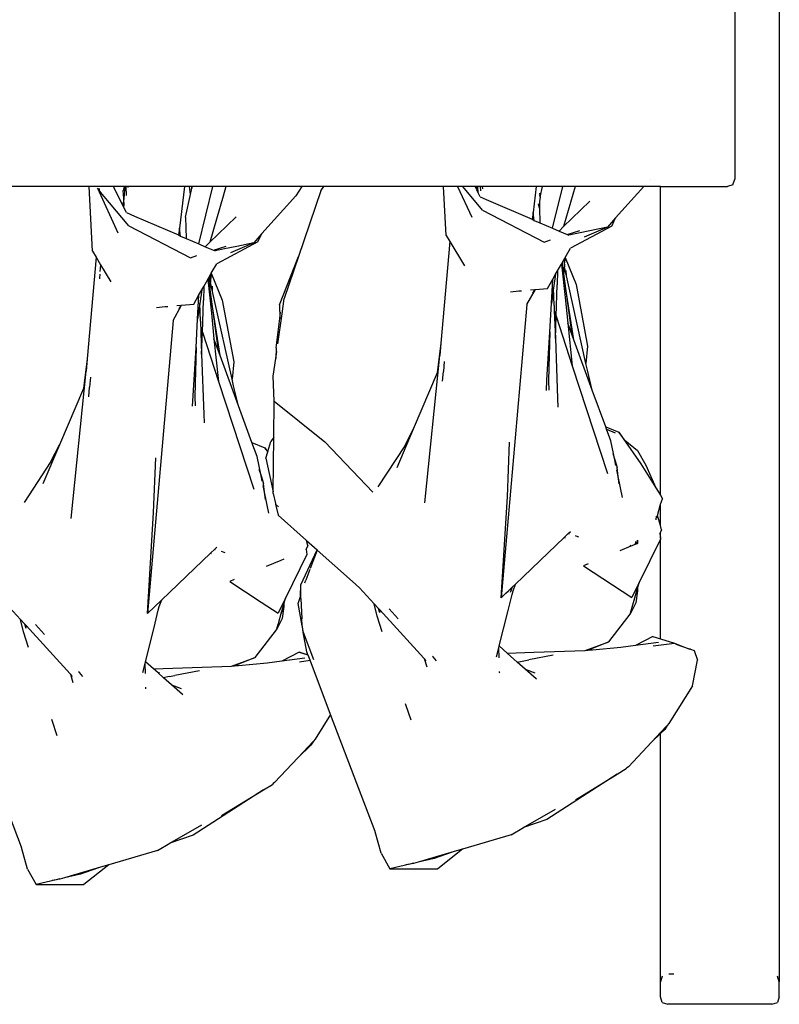
# Model space of a CAD drawing. Units: metres. Extents: x 4.23 to 12.7, y 4.67 to 7.55.
# Drawn here: x 5.71 to 5.9, y 7.05 to 7.3 of the extents above; entities that cross this region are included whole.
import ezdxf

# ---------------------------------------------------------------- set-up
doc = ezdxf.new("R2010")
doc.units = ezdxf.units.M
doc.layers.add('Edges', color=7, linetype='Continuous')

# ---------------------------------------------------------------- blocks, each defined once
blk = doc.blocks.new('3 Clothes Hangers pl')
at = {"layer": 'Edges'}
for p, q in [((5.89973, 7.04811), (5.89973, 6.56497)), ((5.88857, 6.84656), (5.88857, 6.76652)), ((5.72644, 6.76464), (5.70675, 6.76464)), ((5.72725, 6.74842), (5.72644, 6.76464)), ((5.72984, 6.76464), (5.72644, 6.76464)), ((5.73257, 6.76464), (5.72984, 6.76464)), ((5.73272, 6.76434), (5.73257, 6.76464)), ((5.73275, 6.76464), (5.73257, 6.76464)), ((5.73272, 6.76434), (5.73275, 6.76464)), ((5.7352, 6.76464), (5.73275, 6.76464)), ((5.7352, 6.76464), (5.73498, 6.76366)), ((5.73545, 6.76464), (5.73512, 6.76163)), ((5.73545, 6.76464), (5.7352, 6.76464)), ((5.73565, 6.76464), (5.73545, 6.76464)), ((5.73563, 6.76455), (5.73565, 6.76464)), ((5.73563, 6.76455), (5.73575, 6.76236)), ((5.73615, 6.76464), (5.73565, 6.76464)), ((5.73615, 6.76464), (5.73613, 6.76453)), ((5.73613, 6.76453), (5.73614, 6.76443)), ((5.74721, 6.76464), (5.73615, 6.76464)), ((5.74906, 6.76464), (5.74721, 6.76464)), ((5.75038, 6.76464), (5.74906, 6.76464)), ((5.75038, 6.76464), (5.74911, 6.75417)), ((5.75167, 6.76464), (5.75038, 6.76464)), ((5.75186, 6.76261), (5.75167, 6.76464)), ((5.75216, 6.76464), (5.75167, 6.76464)), ((5.75216, 6.76464), (5.7522, 6.76423)), ((5.75228, 6.76464), (5.75216, 6.76464)), ((5.7522, 6.76423), (5.75228, 6.76464)), ((5.75752, 6.76464), (5.75228, 6.76464)), ((5.75397, 6.75024), (5.75752, 6.76464)), ((5.76075, 6.76464), (5.75752, 6.76464)), ((5.76075, 6.76464), (5.76007, 6.76225)), ((5.76159, 6.76464), (5.76075, 6.76464)), ((5.77075, 6.76464), (5.76159, 6.76464)), ((5.77191, 6.76464), (5.77075, 6.76464)), ((5.77983, 6.76464), (5.77191, 6.76464)), ((5.77983, 6.76464), (5.77837, 6.76229)), ((5.78539, 6.76464), (5.77983, 6.76464)), ((5.78461, 6.76357), (5.78539, 6.76464)), ((5.81545, 6.76464), (5.78539, 6.76464)), ((5.81607, 6.75236), (5.81545, 6.76464)), ((5.81895, 6.76464), (5.81545, 6.76464)), ((5.81895, 6.76464), (5.8225, 6.75698)), ((5.82025, 6.76464), (5.81895, 6.76464)), ((5.82521, 6.75871), (5.82025, 6.76464)), ((5.82333, 6.76464), (5.82025, 6.76464)), ((5.82375, 6.76386), (5.82333, 6.76464)), ((5.82367, 6.76464), (5.82333, 6.76464)), ((5.82375, 6.76386), (5.82367, 6.76464)), ((5.82383, 6.76462), (5.82367, 6.76464)), ((5.82383, 6.76462), (5.82375, 6.76386)), ((5.824, 6.76464), (5.82383, 6.76462)), ((5.82412, 6.76306), (5.824, 6.76464)), ((5.82466, 6.76464), (5.824, 6.76464)), ((5.82466, 6.76464), (5.82472, 6.76356)), ((5.82516, 6.76464), (5.82466, 6.76464)), ((5.82516, 6.76464), (5.8252, 6.76403)), ((5.8265, 6.76464), (5.82516, 6.76464)), ((5.83582, 6.76464), (5.8265, 6.76464)), ((5.83871, 6.76464), (5.83582, 6.76464)), ((5.83871, 6.76464), (5.83793, 6.75811)), ((5.84028, 6.76464), (5.83871, 6.76464)), ((5.83973, 6.76201), (5.84028, 6.76464)), ((5.84536, 6.76464), (5.84028, 6.76464)), ((5.84278, 6.75418), (5.84536, 6.76464)), ((5.84817, 6.76464), (5.84536, 6.76464)), ((5.84844, 6.76464), (5.84558, 6.75459)), ((5.84844, 6.76464), (5.84817, 6.76464)), ((5.84934, 6.76464), (5.84844, 6.76464)), ((5.84958, 6.76464), (5.84934, 6.76464)), ((5.85678, 6.76464), (5.84958, 6.76464)), ((5.86015, 6.76464), (5.85678, 6.76464)), ((5.86575, 6.76464), (5.85864, 6.75676)), ((5.86575, 6.76464), (5.86015, 6.76464)), ((5.86987, 6.76464), (5.86575, 6.76464)), ((5.86737, 6.76653), (5.86736, 6.76651)), ((5.86987, 6.68715), (5.86987, 6.76464)), ((5.86987, 6.76464), (5.8867, 6.76464)), ((5.8881, 6.76511), (5.8867, 6.76464)), ((5.8881, 6.76511), (5.88857, 6.76652)), ((5.72852, 6.76421), (5.73369, 6.75304)), ((5.72894, 6.7637), (5.72852, 6.76421)), ((5.72897, 6.76397), (5.72894, 6.7637)), ((5.729, 6.76363), (5.72894, 6.7637)), ((5.72899, 6.76411), (5.72896, 6.76418)), ((5.72899, 6.76411), (5.72897, 6.76397)), ((5.729, 6.76363), (5.72897, 6.76397)), ((5.72934, 6.76328), (5.729, 6.76363)), ((5.72934, 6.76322), (5.72934, 6.76328)), ((5.73158, 6.76054), (5.72934, 6.76322)), ((5.73493, 6.75987), (5.73272, 6.76434)), ((5.73512, 6.76163), (5.73498, 6.76366)), ((5.75067, 6.75692), (5.75186, 6.76261)), ((5.75186, 6.76261), (5.7522, 6.76423)), ((5.76007, 6.76225), (5.75677, 6.75065)), ((5.77837, 6.76229), (5.76982, 6.75282)), ((5.78461, 6.76357), (5.77901, 6.74708)), ((5.82375, 6.76386), (5.82374, 6.76381)), ((5.82374, 6.76381), (5.82412, 6.76306)), ((5.82462, 6.76205), (5.82412, 6.76306)), ((5.82462, 6.76205), (5.8261, 6.76141)), ((5.83945, 6.76268), (5.83966, 6.76218)), ((5.83948, 6.763), (5.83966, 6.76218)), ((5.83973, 6.76201), (5.83949, 6.76086)), ((5.83966, 6.76218), (5.83973, 6.76201)), ((5.7364, 6.75477), (5.73158, 6.76054)), ((5.73512, 6.76163), (5.73493, 6.75987)), ((5.7358, 6.75811), (5.73493, 6.75987)), ((5.73526, 6.75971), (5.73512, 6.76163)), ((5.8261, 6.76141), (5.83772, 6.75641)), ((5.83952, 6.75918), (5.83923, 6.76026)), ((5.83949, 6.76086), (5.83952, 6.75918)), ((5.84767, 6.7566), (5.8522, 6.76094)), ((5.7358, 6.75811), (5.73785, 6.75722)), ((5.73785, 6.75722), (5.74891, 6.75248)), ((5.75886, 6.75266), (5.76338, 6.757)), ((5.82521, 6.75871), (5.84069, 6.7507)), ((5.83793, 6.75811), (5.83772, 6.75641)), ((5.83822, 6.75615), (5.83793, 6.75811)), ((5.83952, 6.75918), (5.83958, 6.75556)), ((5.7364, 6.75477), (5.75188, 6.74676)), ((5.75067, 6.75692), (5.75077, 6.75162)), ((5.83772, 6.75641), (5.83773, 6.75637)), ((5.83772, 6.75641), (5.83822, 6.75615)), ((5.83822, 6.75615), (5.83958, 6.75556)), ((5.83958, 6.75556), (5.84278, 6.75418)), ((5.84558, 6.75459), (5.84442, 6.75347)), ((5.84558, 6.75459), (5.84767, 6.7566)), ((5.85766, 6.75473), (5.84728, 6.74916)), ((5.85864, 6.75676), (5.85657, 6.75447)), ((5.85766, 6.75473), (5.85864, 6.75676)), ((5.74911, 6.75417), (5.74891, 6.75248)), ((5.74891, 6.75248), (5.74891, 6.75243)), ((5.74891, 6.75248), (5.7494, 6.75222)), ((5.7494, 6.75222), (5.74911, 6.75417)), ((5.7494, 6.75222), (5.75077, 6.75162)), ((5.75677, 6.75065), (5.75886, 6.75266)), ((5.76982, 6.75282), (5.76776, 6.75053)), ((5.76884, 6.75079), (5.76982, 6.75282)), ((5.81607, 6.75236), (5.81699, 6.75083)), ((5.84278, 6.75418), (5.84442, 6.75347)), ((5.84442, 6.75347), (5.84644, 6.75259)), ((5.84644, 6.75259), (5.84963, 6.75364)), ((5.84644, 6.75259), (5.84689, 6.75239)), ((5.84928, 6.75291), (5.84689, 6.75239)), ((5.85216, 6.75352), (5.84928, 6.75291)), ((5.85657, 6.75447), (5.85075, 6.7519)), ((5.85657, 6.75447), (5.85216, 6.75352)), ((5.75077, 6.75162), (5.75397, 6.75024)), ((5.75397, 6.75024), (5.7556, 6.74953)), ((5.75677, 6.75065), (5.7556, 6.74953)), ((5.75763, 6.74865), (5.76082, 6.7497)), ((5.76884, 6.75079), (5.75847, 6.74522)), ((5.7635, 6.74962), (5.76047, 6.74897)), ((5.76776, 6.75053), (5.76193, 6.74796)), ((5.76776, 6.75053), (5.7635, 6.74962)), ((5.81699, 6.75083), (5.81478, 6.72531)), ((5.81699, 6.75083), (5.82068, 6.74469)), ((5.84069, 6.7507), (5.84231, 6.75123)), ((5.72725, 6.74842), (5.72817, 6.74689)), ((5.75188, 6.74676), (5.7535, 6.74729)), ((5.7556, 6.74953), (5.75763, 6.74865)), ((5.75763, 6.74865), (5.75808, 6.74846)), ((5.76047, 6.74897), (5.75808, 6.74846)), ((5.84593, 6.74679), (5.84728, 6.74916)), ((5.72817, 6.74689), (5.72596, 6.72137)), ((5.72817, 6.74689), (5.72929, 6.74495)), ((5.72929, 6.74495), (5.72914, 6.74327)), ((5.72929, 6.74495), (5.73186, 6.74075)), ((5.75712, 6.74285), (5.75847, 6.74522)), ((5.77425, 6.73491), (5.77901, 6.74708)), ((5.77901, 6.74708), (5.77541, 6.7365)), ((5.84403, 6.74346), (5.84502, 6.74519)), ((5.84502, 6.74519), (5.84519, 6.74548)), ((5.84502, 6.74519), (5.84595, 6.73675)), ((5.84519, 6.74548), (5.84586, 6.74666)), ((5.84519, 6.74548), (5.84566, 6.74216)), ((5.8458, 6.74518), (5.84577, 6.74448)), ((5.8458, 6.74518), (5.84586, 6.74666)), ((5.8458, 6.74518), (5.84594, 6.74614)), ((5.84586, 6.74666), (5.84593, 6.74679)), ((5.84593, 6.74679), (5.84869, 6.74003)), ((5.72913, 6.74163), (5.72924, 6.74262)), ((5.72924, 6.74262), (5.72924, 6.74266)), ((5.75663, 6.74199), (5.75676, 6.74222)), ((5.75676, 6.74222), (5.75705, 6.74273)), ((5.75684, 6.74103), (5.75676, 6.74222)), ((5.75698, 6.74124), (5.75705, 6.74273)), ((5.75698, 6.74124), (5.75713, 6.74221)), ((5.75705, 6.74273), (5.75712, 6.74285)), ((5.75712, 6.74285), (5.75987, 6.73609)), ((5.84285, 6.74138), (5.84357, 6.74265)), ((5.84357, 6.74265), (5.84307, 6.7392)), ((5.84357, 6.74265), (5.84403, 6.74346)), ((5.84403, 6.74346), (5.84394, 6.73992)), ((5.84566, 6.74216), (5.84577, 6.74448)), ((5.84815, 6.72612), (5.84566, 6.74216)), ((5.84566, 6.74216), (5.84757, 6.72802)), ((5.84626, 6.74225), (5.84577, 6.74448)), ((5.84626, 6.74225), (5.84624, 6.74356)), ((5.84677, 6.73997), (5.84626, 6.74225)), ((5.72913, 6.74143), (5.72913, 6.74163)), ((5.75522, 6.73952), (5.75621, 6.74126)), ((5.75621, 6.74126), (5.75638, 6.74155)), ((5.75621, 6.74126), (5.75713, 6.73281)), ((5.75638, 6.74155), (5.75663, 6.74199)), ((5.75638, 6.74155), (5.75685, 6.73823)), ((5.75684, 6.74103), (5.75663, 6.74199)), ((5.75691, 6.74074), (5.75684, 6.74103)), ((5.75685, 6.73823), (5.75695, 6.74056)), ((5.75691, 6.74074), (5.75698, 6.74124)), ((5.75696, 6.74063), (5.75691, 6.74074)), ((5.75695, 6.74056), (5.75696, 6.74063)), ((5.75745, 6.73831), (5.75695, 6.74056)), ((5.75696, 6.74063), (5.75698, 6.74124)), ((5.84151, 6.73905), (5.84285, 6.74138)), ((5.8425, 6.73526), (5.84285, 6.74138)), ((5.84368, 6.73205), (5.84394, 6.73992)), ((5.85116, 6.72022), (5.84677, 6.73997)), ((5.84869, 6.74003), (5.85155, 6.7246)), ((5.7527, 6.73511), (5.75403, 6.73744)), ((5.75368, 6.73132), (5.75403, 6.73744)), ((5.75403, 6.73744), (5.75476, 6.73871)), ((5.75476, 6.73871), (5.75426, 6.73527)), ((5.75476, 6.73871), (5.75522, 6.73952)), ((5.75522, 6.73952), (5.75512, 6.73599)), ((5.75934, 6.72219), (5.75685, 6.73823)), ((5.75685, 6.73823), (5.75875, 6.72408)), ((5.75745, 6.73831), (5.75743, 6.73962)), ((5.75796, 6.73603), (5.75745, 6.73831)), ((5.83221, 6.73824), (5.83431, 6.73842)), ((5.83431, 6.73842), (5.83503, 6.73848)), ((5.83636, 6.73498), (5.83848, 6.73878)), ((5.8373, 6.73868), (5.83838, 6.73877)), ((5.83838, 6.73877), (5.83779, 6.73787)), ((5.83838, 6.73877), (5.83848, 6.73878)), ((5.83848, 6.73878), (5.84151, 6.73905)), ((5.84307, 6.7392), (5.8425, 6.73526)), ((5.84319, 6.73474), (5.84307, 6.7392)), ((5.74755, 6.73104), (5.74967, 6.73484)), ((5.74849, 6.73474), (5.74957, 6.73484)), ((5.74957, 6.73484), (5.74898, 6.73394)), ((5.74957, 6.73484), (5.74967, 6.73484)), ((5.74967, 6.73484), (5.7527, 6.73511)), ((5.75426, 6.73527), (5.75368, 6.73132)), ((5.75438, 6.7308), (5.75426, 6.73527)), ((5.75487, 6.72811), (5.75512, 6.73599)), ((5.76235, 6.71628), (5.75796, 6.73603)), ((5.75987, 6.73609), (5.76274, 6.72066)), ((5.77425, 6.73491), (5.77432, 6.73148)), ((5.77487, 6.73266), (5.77541, 6.7365)), ((5.83636, 6.73498), (5.82988, 6.66138)), ((5.84209, 6.72818), (5.8425, 6.73526)), ((5.84595, 6.73675), (5.8466, 6.73037)), ((5.7434, 6.7343), (5.7455, 6.73448)), ((5.7455, 6.73448), (5.74622, 6.73455)), ((5.75713, 6.73281), (5.75779, 6.72643)), ((5.77381, 6.72512), (5.77487, 6.73266)), ((5.77432, 6.73148), (5.77452, 6.73306)), ((5.84319, 6.73474), (5.84324, 6.7334)), ((5.84324, 6.7334), (5.84368, 6.73205)), ((5.84324, 6.7334), (5.8435, 6.72648)), ((5.74755, 6.73104), (5.74107, 6.65744)), ((5.75328, 6.72424), (5.75368, 6.73132)), ((5.75438, 6.7308), (5.75469, 6.72255)), ((5.77337, 6.72413), (5.77432, 6.73148)), ((5.8435, 6.72648), (5.84368, 6.73205)), ((5.84368, 6.73205), (5.84774, 6.71965)), ((5.8466, 6.73037), (5.84774, 6.71965)), ((5.84815, 6.72612), (5.8466, 6.73037)), ((5.75469, 6.72255), (5.75487, 6.72811)), ((5.75487, 6.72811), (5.75893, 6.71571)), ((5.84139, 6.71606), (5.84209, 6.72818)), ((5.84209, 6.72818), (5.84188, 6.71924)), ((5.75779, 6.72643), (5.75893, 6.71571)), ((5.75934, 6.72219), (5.75779, 6.72643)), ((5.81478, 6.72531), (5.8138, 6.71784)), ((5.81478, 6.72531), (5.81451, 6.7222)), ((5.8435, 6.72648), (5.84406, 6.71146)), ((5.85278, 6.71349), (5.84815, 6.72612)), ((5.75258, 6.71212), (5.75328, 6.72424)), ((5.75328, 6.72424), (5.75306, 6.7153)), ((5.75469, 6.72255), (5.75525, 6.70752)), ((5.77337, 6.72413), (5.77329, 6.72144)), ((5.77329, 6.72144), (5.77354, 6.72319)), ((5.85155, 6.7246), (5.85116, 6.72022)), ((5.72596, 6.72137), (5.72499, 6.7139)), ((5.72596, 6.72137), (5.72569, 6.71826)), ((5.76396, 6.70956), (5.75934, 6.72219)), ((5.76274, 6.72066), (5.76235, 6.71628)), ((5.77268, 6.71706), (5.77329, 6.72144)), ((5.81074, 6.68519), (5.81451, 6.7222)), ((5.81559, 6.72068), (5.81538, 6.71821)), ((5.85155, 6.71851), (5.85116, 6.72022)), ((5.72193, 6.68125), (5.72569, 6.71826)), ((5.8138, 6.71784), (5.80779, 6.70369)), ((5.81515, 6.71576), (5.81538, 6.71821)), ((5.84188, 6.71924), (5.84179, 6.71577)), ((5.84774, 6.71965), (5.8566, 6.69257)), ((5.85278, 6.71349), (5.85155, 6.71851)), ((5.72678, 6.71675), (5.72657, 6.71427)), ((5.75306, 6.7153), (5.75298, 6.71183)), ((5.75893, 6.71571), (5.76778, 6.68863)), ((5.76273, 6.71457), (5.76235, 6.71628)), ((5.77289, 6.71078), (5.77268, 6.71706)), ((5.84124, 6.7134), (5.84139, 6.71606)), ((5.84179, 6.71577), (5.84184, 6.71355)), ((5.72499, 6.7139), (5.71898, 6.69975)), ((5.72634, 6.71183), (5.72657, 6.71427)), ((5.76396, 6.70956), (5.76273, 6.71457)), ((5.85614, 6.70429), (5.85278, 6.71349)), ((5.75243, 6.70946), (5.75258, 6.71212)), ((5.75298, 6.71183), (5.75303, 6.70961)), ((5.77279, 6.70168), (5.77289, 6.71078)), ((5.77289, 6.71078), (5.78565, 6.70053)), ((5.84406, 6.71146), (5.84415, 6.70924)), ((5.76733, 6.70035), (5.76396, 6.70956)), ((5.75525, 6.70752), (5.75533, 6.7053)), ((5.80779, 6.70369), (5.80366, 6.69397)), ((5.80567, 6.69954), (5.80779, 6.70369)), ((5.85614, 6.70429), (5.8594, 6.70296)), ((5.85636, 6.7037), (5.85614, 6.70429)), ((5.85636, 6.7037), (5.8585, 6.7028)), ((5.85743, 6.70077), (5.85636, 6.7037)), ((5.86097, 6.70098), (5.8594, 6.70296)), ((5.8594, 6.70296), (5.86051, 6.70137)), ((5.76733, 6.70035), (5.77058, 6.69902)), ((5.76862, 6.69683), (5.76733, 6.70035)), ((5.77131, 6.6981), (5.77208, 6.70066)), ((5.77279, 6.70168), (5.77208, 6.70066)), ((5.77263, 6.68802), (5.77279, 6.70168)), ((5.78565, 6.70053), (5.79766, 6.68793)), ((5.83145, 6.68673), (5.832, 6.70044)), ((5.85843, 6.69598), (5.85743, 6.70077)), ((5.86051, 6.70137), (5.86495, 6.69502)), ((5.86051, 6.70137), (5.86097, 6.70098)), ((5.86097, 6.70098), (5.86412, 6.69833)), ((5.71898, 6.69975), (5.71485, 6.69003)), ((5.71686, 6.6956), (5.71898, 6.69975)), ((5.77058, 6.69902), (5.77129, 6.69801)), ((5.77131, 6.6981), (5.77058, 6.69902)), ((5.77081, 6.69643), (5.77129, 6.69801)), ((5.77129, 6.69801), (5.77131, 6.6981)), ((5.80567, 6.69954), (5.79897, 6.68925)), ((5.86412, 6.69833), (5.86622, 6.69466)), ((5.71686, 6.6956), (5.71016, 6.68531)), ((5.74264, 6.68279), (5.74318, 6.6965)), ((5.76962, 6.69204), (5.76862, 6.69683)), ((5.77081, 6.69643), (5.77263, 6.68802)), ((5.85791, 6.69764), (5.85843, 6.69598)), ((5.85872, 6.69462), (5.85843, 6.69598)), ((5.85843, 6.69598), (5.85904, 6.69405)), ((5.76909, 6.6937), (5.76962, 6.69204)), ((5.8593, 6.69183), (5.85895, 6.69348)), ((5.8593, 6.69183), (5.85904, 6.69405)), ((5.86495, 6.69502), (5.86872, 6.689)), ((5.86622, 6.69466), (5.86872, 6.689)), ((5.7699, 6.69068), (5.76962, 6.69204)), ((5.76962, 6.69204), (5.77023, 6.69011)), ((5.8604, 6.68655), (5.8593, 6.69183)), ((5.85951, 6.68996), (5.8593, 6.69183)), ((5.77048, 6.6879), (5.77014, 6.68954)), ((5.77048, 6.6879), (5.77023, 6.69011)), ((5.77158, 6.68262), (5.77048, 6.6879)), ((5.7707, 6.68602), (5.77048, 6.6879)), ((5.77262, 6.68755), (5.77263, 6.68802)), ((5.86872, 6.689), (5.86987, 6.68715)), ((5.77262, 6.68755), (5.77324, 6.68507)), ((5.82988, 6.66138), (5.83145, 6.68673)), ((5.86987, 6.68715), (5.87043, 6.68626)), ((5.86987, 6.68491), (5.87043, 6.68626)), ((5.77323, 6.68502), (5.77324, 6.68507)), ((5.77323, 6.68502), (5.77324, 6.68492)), ((5.77401, 6.68419), (5.77324, 6.68492)), ((5.77324, 6.68492), (5.77391, 6.6821)), ((5.86919, 6.68201), (5.86987, 6.68491)), ((5.86987, 6.67951), (5.86987, 6.68491)), ((5.74107, 6.65744), (5.74264, 6.68279)), ((5.77391, 6.6821), (5.78101, 6.67577)), ((5.8688, 6.68185), (5.86873, 6.68094)), ((5.86907, 6.68148), (5.86919, 6.68201)), ((5.86987, 6.67951), (5.86919, 6.68201)), ((5.84673, 6.67748), (5.84728, 6.678)), ((5.87016, 6.67847), (5.86987, 6.67951)), ((5.87016, 6.67847), (5.86987, 6.67782)), ((5.78134, 6.67453), (5.78101, 6.67577)), ((5.78101, 6.67577), (5.78366, 6.6734)), ((5.8397, 6.67076), (5.84573, 6.67652)), ((5.84573, 6.67652), (5.84579, 6.67657)), ((5.84573, 6.67652), (5.84593, 6.67646)), ((5.84579, 6.67657), (5.84673, 6.67748)), ((5.84593, 6.67646), (5.84579, 6.67657)), ((5.84702, 6.67739), (5.84673, 6.67748)), ((5.84914, 6.6767), (5.84852, 6.6769)), ((5.84916, 6.67666), (5.84914, 6.6767)), ((5.84939, 6.67662), (5.84916, 6.67666)), ((5.86363, 6.67551), (5.86357, 6.67477)), ((5.86369, 6.67482), (5.86369, 6.67555)), ((5.86401, 6.67495), (5.86409, 6.67582)), ((5.86415, 6.67586), (5.86416, 6.67501)), ((5.86987, 6.67611), (5.86456, 6.66521)), ((5.86973, 6.67749), (5.86964, 6.6773)), ((5.86987, 6.67782), (5.86973, 6.67749)), ((5.86973, 6.67749), (5.86987, 6.67651)), ((5.86987, 6.67651), (5.86987, 6.67782)), ((5.86987, 6.67638), (5.86987, 6.67651)), ((5.86987, 6.67638), (5.86992, 6.6762)), ((5.86992, 6.6762), (5.86987, 6.67611)), ((5.86987, 6.6511), (5.86987, 6.67611)), ((5.75697, 6.67264), (5.75792, 6.67354)), ((5.75792, 6.67354), (5.75847, 6.67406)), ((5.7582, 6.67345), (5.75792, 6.67354)), ((5.76058, 6.67268), (5.7597, 6.67296)), ((5.77961, 6.66464), (5.78366, 6.6734)), ((5.78092, 6.67355), (5.78083, 6.67336)), ((5.78134, 6.67453), (5.78092, 6.67355)), ((5.78092, 6.67355), (5.78111, 6.67226)), ((5.78371, 6.67336), (5.78193, 6.66871)), ((5.78366, 6.6734), (5.78371, 6.67336)), ((5.78371, 6.67336), (5.79253, 6.6655)), ((5.86242, 6.6743), (5.85969, 6.67318)), ((5.86242, 6.6743), (5.86239, 6.67461)), ((5.86357, 6.67477), (5.86242, 6.6743)), ((5.86369, 6.67482), (5.86357, 6.67477)), ((5.86401, 6.67495), (5.86369, 6.67482)), ((5.86416, 6.67501), (5.86401, 6.67495)), ((5.75089, 6.66682), (5.75692, 6.67258)), ((5.75692, 6.67258), (5.75697, 6.67264)), ((5.75692, 6.67258), (5.75712, 6.67252)), ((5.75712, 6.67252), (5.75697, 6.67264)), ((5.77454, 6.67075), (5.77088, 6.66924)), ((5.77535, 6.67108), (5.77454, 6.67075)), ((5.78111, 6.67226), (5.77574, 6.66127)), ((5.83542, 6.66667), (5.8397, 6.67076)), ((5.78183, 6.66846), (5.78082, 6.66582)), ((5.8517, 6.66989), (5.85055, 6.66942)), ((5.85055, 6.66942), (5.8627, 6.66141)), ((5.74661, 6.66273), (5.75089, 6.66682)), ((5.76289, 6.66596), (5.76174, 6.66548)), ((5.78061, 6.66516), (5.78082, 6.66582)), ((5.83348, 6.66481), (5.83542, 6.66667)), ((5.76174, 6.66548), (5.76964, 6.66028)), ((5.77951, 6.66184), (5.77961, 6.66464)), ((5.77962, 6.66206), (5.77961, 6.66464)), ((5.79253, 6.6655), (5.79433, 6.66389)), ((5.79799, 6.65989), (5.79433, 6.66389)), ((5.83109, 6.66253), (5.83171, 6.66312)), ((5.83171, 6.66312), (5.83273, 6.6641)), ((5.83239, 6.66327), (5.83214, 6.66269)), ((5.83239, 6.66327), (5.83273, 6.6641)), ((5.83263, 6.66218), (5.83287, 6.66311)), ((5.83273, 6.6641), (5.83348, 6.66481)), ((5.83287, 6.66311), (5.83348, 6.66481)), ((5.8623, 6.6573), (5.86413, 6.66371)), ((5.86456, 6.66521), (5.8627, 6.66141)), ((5.86413, 6.66313), (5.86369, 6.66014)), ((5.86413, 6.66371), (5.86456, 6.66521)), ((5.86413, 6.66371), (5.86413, 6.66313)), ((5.74107, 6.65744), (5.74467, 6.66087)), ((5.74405, 6.65918), (5.74467, 6.66087)), ((5.74467, 6.66087), (5.74661, 6.66273)), ((5.77574, 6.66127), (5.77389, 6.65748)), ((5.77532, 6.65977), (5.77574, 6.66127)), ((5.77894, 6.65991), (5.77951, 6.66171)), ((5.77957, 6.66188), (5.77951, 6.66184)), ((5.77951, 6.66171), (5.77957, 6.66188)), ((5.77951, 6.66171), (5.77951, 6.66184)), ((5.77957, 6.66188), (5.77962, 6.66206)), ((5.77963, 6.66117), (5.77962, 6.66206)), ((5.77963, 6.66117), (5.77983, 6.65609)), ((5.82988, 6.66138), (5.83109, 6.66253)), ((5.83156, 6.65789), (5.83263, 6.66218)), ((5.70918, 6.65596), (5.70552, 6.65995)), ((5.74275, 6.65395), (5.74382, 6.65824)), ((5.74382, 6.65824), (5.74405, 6.65918)), ((5.76964, 6.66028), (5.77389, 6.65748)), ((5.77474, 6.65774), (5.77487, 6.65823)), ((5.77487, 6.65823), (5.77532, 6.65977)), ((5.77531, 6.65919), (5.77487, 6.65621)), ((5.77487, 6.65778), (5.77487, 6.65823)), ((5.77532, 6.65977), (5.77531, 6.65919)), ((5.77993, 6.65434), (5.77894, 6.65991)), ((5.79877, 6.6568), (5.79799, 6.65989)), ((5.79904, 6.65875), (5.79799, 6.65989)), ((5.79904, 6.65875), (5.79935, 6.65768)), ((5.79943, 6.65832), (5.79904, 6.65875)), ((5.79943, 6.65832), (5.7994, 6.65776)), ((5.81048, 6.64625), (5.79943, 6.65832)), ((5.80405, 6.65609), (5.80176, 6.6586)), ((5.86369, 6.66014), (5.8623, 6.6573)), ((5.70996, 6.65286), (5.70918, 6.65596)), ((5.71022, 6.65481), (5.70918, 6.65596)), ((5.77487, 6.65621), (5.77348, 6.65336)), ((5.77396, 6.65488), (5.77474, 6.65774)), ((5.77476, 6.65743), (5.77474, 6.65774)), ((5.77993, 6.65434), (5.77983, 6.65609)), ((5.80005, 6.65286), (5.79877, 6.6568)), ((5.82941, 6.64927), (5.83156, 6.65789)), ((5.85694, 6.65032), (5.8623, 6.6573)), ((5.71022, 6.65481), (5.71054, 6.65374)), ((5.71062, 6.65438), (5.71022, 6.65481)), ((5.71062, 6.65438), (5.71059, 6.65382)), ((5.72166, 6.64231), (5.71062, 6.65438)), ((5.71524, 6.65215), (5.71295, 6.65466)), ((5.7406, 6.64533), (5.74275, 6.65395)), ((5.76813, 6.64639), (5.77348, 6.65336)), ((5.77348, 6.65336), (5.77362, 6.65383)), ((5.77365, 6.65389), (5.77362, 6.65383)), ((5.77365, 6.65389), (5.77389, 6.65477)), ((5.77389, 6.65477), (5.77396, 6.65488)), ((5.77994, 6.65426), (5.77993, 6.65434)), ((5.77994, 6.65426), (5.77998, 6.65335)), ((5.77998, 6.65335), (5.78022, 6.65274)), ((5.71124, 6.64892), (5.70996, 6.65286)), ((5.78109, 6.64781), (5.78022, 6.65274)), ((5.78022, 6.65274), (5.78275, 6.64592)), ((5.86801, 6.65167), (5.86364, 6.6494)), ((5.86801, 6.65167), (5.86987, 6.6511)), ((5.86987, 6.6511), (5.87342, 6.65)), ((5.82874, 6.64655), (5.82929, 6.64879)), ((5.82929, 6.64879), (5.82941, 6.64927)), ((5.82939, 6.64627), (5.82929, 6.64879)), ((5.83144, 6.64747), (5.82941, 6.64927)), ((5.85096, 6.64817), (5.85694, 6.65032)), ((5.85694, 6.65032), (5.85175, 6.64819)), ((5.85279, 6.64823), (5.85175, 6.64819)), ((5.85993, 6.6489), (5.85279, 6.64823)), ((5.86364, 6.6494), (5.85993, 6.6489)), ((5.86942, 6.65019), (5.86364, 6.6494)), ((5.86808, 6.64927), (5.87342, 6.65)), ((5.87342, 6.65), (5.87719, 6.6485)), ((5.87382, 6.64967), (5.87379, 6.6497)), ((5.87719, 6.6485), (5.87382, 6.64967)), ((5.8774, 6.64846), (5.87719, 6.6485)), ((5.8774, 6.64846), (5.87832, 6.64811)), ((5.76215, 6.64423), (5.76813, 6.64639)), ((5.76813, 6.64639), (5.76293, 6.64426)), ((5.7792, 6.64774), (5.77483, 6.64547)), ((5.7806, 6.64625), (5.77483, 6.64547)), ((5.78141, 6.64698), (5.7792, 6.64774)), ((5.7792, 6.64774), (5.78138, 6.64706)), ((5.78138, 6.64706), (5.78109, 6.64781)), ((5.78141, 6.64698), (5.78138, 6.64706)), ((5.7819, 6.64569), (5.78141, 6.64698)), ((5.81063, 6.64608), (5.81048, 6.64625)), ((5.81128, 6.64393), (5.81063, 6.64608)), ((5.81109, 6.64558), (5.81063, 6.64608)), ((5.81282, 6.64652), (5.81262, 6.64671)), ((5.81367, 6.64556), (5.81282, 6.64652)), ((5.83144, 6.64747), (5.83808, 6.6477)), ((5.83395, 6.64525), (5.83144, 6.64747)), ((5.83395, 6.64525), (5.83681, 6.6458)), ((5.84299, 6.64695), (5.83681, 6.6458)), ((5.83808, 6.6477), (5.85096, 6.64817)), ((5.85096, 6.64817), (5.85175, 6.64819)), ((5.87832, 6.64811), (5.87915, 6.64568)), ((5.70945, 6.59873), (5.69228, 6.64387)), ((5.73992, 6.64262), (5.74048, 6.64485)), ((5.74048, 6.64485), (5.7406, 6.64533)), ((5.74057, 6.64233), (5.74048, 6.64485)), ((5.74263, 6.64353), (5.7406, 6.64533)), ((5.74263, 6.64353), (5.74986, 6.64379)), ((5.74378, 6.64251), (5.74263, 6.64353)), ((5.74986, 6.64379), (5.76215, 6.64423)), ((5.76215, 6.64423), (5.76293, 6.64426)), ((5.76398, 6.64429), (5.76293, 6.64426)), ((5.77112, 6.64496), (5.76398, 6.64429)), ((5.77483, 6.64547), (5.77112, 6.64496)), ((5.77927, 6.64533), (5.7819, 6.64569)), ((5.78707, 6.63208), (5.7819, 6.64569)), ((5.83594, 6.64348), (5.83395, 6.64525)), ((5.83594, 6.64348), (5.83839, 6.64251)), ((5.83867, 6.64106), (5.83594, 6.64348)), ((5.87792, 6.63927), (5.87915, 6.64568)), ((5.72182, 6.64214), (5.72166, 6.64231)), ((5.72246, 6.63999), (5.72182, 6.64214)), ((5.72227, 6.64164), (5.72182, 6.64214)), ((5.724, 6.64258), (5.72381, 6.64277)), ((5.72486, 6.64162), (5.724, 6.64258)), ((5.74412, 6.64254), (5.74378, 6.64251)), ((5.74513, 6.64131), (5.74378, 6.64251)), ((5.74653, 6.64159), (5.74513, 6.64131)), ((5.74712, 6.63954), (5.74513, 6.64131)), ((5.74653, 6.64159), (5.748, 6.64186)), ((5.75418, 6.64301), (5.748, 6.64186)), ((5.82952, 6.64261), (5.82951, 6.64285)), ((5.82953, 6.64244), (5.82952, 6.64261)), ((5.83878, 6.64095), (5.83867, 6.64106)), ((5.74071, 6.63867), (5.7407, 6.63891)), ((5.74071, 6.6385), (5.74071, 6.63867)), ((5.74712, 6.63954), (5.74958, 6.63857)), ((5.74986, 6.63712), (5.74712, 6.63954)), ((5.87792, 6.63927), (5.87203, 6.62985)), ((5.74997, 6.63702), (5.74986, 6.63712)), ((5.806, 6.63452), (5.80591, 6.63478)), ((5.80726, 6.63064), (5.806, 6.63452)), ((5.78707, 6.63208), (5.78322, 6.62591)), ((5.79826, 6.60266), (5.78707, 6.63208)), ((5.71718, 6.63058), (5.7171, 6.63084)), ((5.71844, 6.6267), (5.71718, 6.63058)), ((5.87156, 6.62934), (5.86987, 6.62756)), ((5.87156, 6.62934), (5.87095, 6.62831)), ((5.87203, 6.62985), (5.87156, 6.62934)), ((5.86987, 6.62756), (5.86772, 6.62521)), ((5.86772, 6.62521), (5.86987, 6.62728)), ((5.86987, 6.62728), (5.87095, 6.62831)), ((5.86987, 6.62756), (5.86987, 6.62728)), ((5.86987, 6.56497), (5.86987, 6.62728)), ((5.78274, 6.6254), (5.7789, 6.62128)), ((5.7789, 6.62128), (5.78214, 6.62437)), ((5.78274, 6.6254), (5.78214, 6.62437)), ((5.78322, 6.62591), (5.78274, 6.6254)), ((5.86772, 6.62521), (5.86184, 6.6189)), ((5.86704, 6.62457), (5.86772, 6.62521)), ((5.7789, 6.62128), (5.77302, 6.61496)), ((5.77823, 6.62063), (5.7789, 6.62128)), ((5.86147, 6.61867), (5.86128, 6.61847)), ((5.86184, 6.6189), (5.86147, 6.61867)), ((5.85905, 6.61711), (5.84139, 6.60572)), ((5.84852, 6.61064), (5.85905, 6.61711)), ((5.85905, 6.61711), (5.86128, 6.61847)), ((5.77024, 6.61317), (5.77247, 6.61453)), ((5.77265, 6.61473), (5.77247, 6.61453)), ((5.77302, 6.61496), (5.77265, 6.61473)), ((5.77024, 6.61317), (5.75258, 6.60178)), ((5.75971, 6.6067), (5.77024, 6.61317)), ((5.83554, 6.60369), (5.84352, 6.60832)), ((5.74673, 6.59975), (5.75471, 6.60439)), ((5.84139, 6.60572), (5.83554, 6.60369)), ((5.75258, 6.60178), (5.74673, 6.59975)), ((5.79829, 6.60259), (5.79826, 6.60266)), ((5.79979, 6.59721), (5.79829, 6.60259)), ((5.83243, 6.60189), (5.82018, 6.59826)), ((5.83243, 6.60189), (5.83554, 6.60369)), ((5.74362, 6.59795), (5.74673, 6.59975)), ((5.70948, 6.59865), (5.70945, 6.59873)), ((5.71097, 6.59327), (5.70948, 6.59865)), ((5.74362, 6.59795), (5.73137, 6.59433)), ((5.79979, 6.59721), (5.80198, 6.59333)), ((5.81811, 6.59765), (5.80908, 6.59498)), ((5.8157, 6.59682), (5.81311, 6.59592)), ((5.82018, 6.59826), (5.81396, 6.59332)), ((5.81811, 6.59765), (5.8157, 6.59682)), ((5.82018, 6.59826), (5.81811, 6.59765)), ((5.73137, 6.59433), (5.72515, 6.58938)), ((5.73137, 6.59433), (5.7293, 6.59371)), ((5.807, 6.59449), (5.80198, 6.59333)), ((5.807, 6.59449), (5.80595, 6.59434)), ((5.8079, 6.59471), (5.807, 6.59449)), ((5.80788, 6.59462), (5.807, 6.59449)), ((5.80908, 6.59498), (5.80788, 6.59462)), ((5.81311, 6.59592), (5.80908, 6.59498)), ((5.71097, 6.59327), (5.71317, 6.58939)), ((5.7293, 6.59371), (5.72027, 6.59104)), ((5.7243, 6.59198), (5.72027, 6.59104)), ((5.72689, 6.59288), (5.7243, 6.59198)), ((5.7293, 6.59371), (5.72689, 6.59288)), ((5.80198, 6.59333), (5.81396, 6.59332)), ((5.71819, 6.59056), (5.71317, 6.58939)), ((5.71317, 6.58939), (5.72515, 6.58938)), ((5.71819, 6.59056), (5.71714, 6.5904)), ((5.71909, 6.59077), (5.71819, 6.59056)), ((5.71907, 6.59069), (5.71819, 6.59056)), ((5.72027, 6.59104), (5.71907, 6.59069)), ((5.87323, 6.56684), (5.87198, 6.56684)), ((5.87034, 6.56637), (5.86987, 6.56497)), ((5.86987, 6.56118), (5.86987, 6.56497)), ((5.89973, 6.56497), (5.89926, 6.56637)), ((5.89973, 6.56118), (5.89973, 6.56497)), ((5.87034, 6.55977), (5.86987, 6.56118)), ((5.87034, 6.55977), (5.87175, 6.5593)), ((5.89785, 6.5593), (5.87175, 6.5593)), ((5.89785, 6.5593), (5.89926, 6.55977)), ((5.89973, 6.56118), (5.89926, 6.55977))]:
    blk.add_line(p, q, dxfattribs=at)

msp = doc.modelspace()

# ---------------------------------------------------------------- block references
msp.add_blockref('3 Clothes Hangers pl', (0, 0.49146))

doc.saveas('drawing.dxf')
